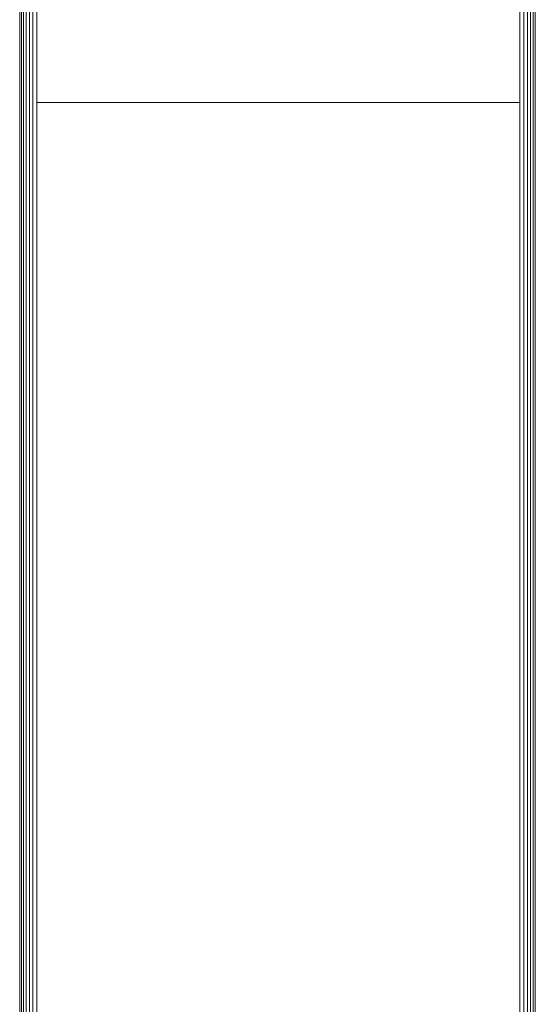
# Model space of a CAD drawing. Units: millimetres. Extents: x -3198 to 6882, y -3034 to 4094.
# Drawn here: x 1967 to 2116, y 1200 to 1485 of the extents above; entities that cross this region are included whole.
import ezdxf

# ---------------------------------------------------------------- set-up
doc = ezdxf.new("R2010")
doc.units = ezdxf.units.MM
doc.layers.add('A-GENM', color=13, linetype='Continuous', lineweight=9)
doc.layers.add('G-IMPT', color=8, linetype='Continuous', lineweight=9)

# ---------------------------------------------------------------- blocks, each defined once
blk = doc.blocks.new('trunangluong - tru2_DWG-412885-East')
at = {"layer": 'G-IMPT'}
for p, q in [((211.55, 1947.33), (211.55, 110)), ((212.06, 1947.33), (212.06, 110)), ((212.65, 1947.33), (212.65, 110)), ((213.43, 1947.33), (213.43, 110)), ((214.36, 1947.33), (214.36, 110)), ((215.41, 1947.33), (215.41, 110)), ((357.7, 1947.33), (357.7, 110)), ((358.75, 1947.33), (358.75, 110)), ((359.68, 1947.33), (359.68, 110)), ((360.45, 1947.33), (360.45, 110)), ((361.04, 1947.33), (361.04, 110)), ((216.55, 1461.46), (216.55, 110)), ((356.55, 1461.46), (356.55, 110))]:
    blk.add_line(p, q, dxfattribs=at)
blk = doc.blocks.new('trunangluong - trunangluong-399257-East')
at = {"layer": 'A-GENM'}
blk.add_line((211.55, 1947.33), (211.55, 110), dxfattribs=at)
blk.add_blockref('trunangluong - tru2_DWG-412885-East', (0, 0))
blk = doc.blocks.new('Generic Models 1 - Generic Models 1-400564-East')
at = {"layer": 'A-GENM'}
blk.add_line((211.55, 1947.33), (211.55, 110), dxfattribs=at)
blk = doc.blocks.new('Generic Models 2 - Generic Models 2-408074-East')
at = {"layer": 'A-GENM'}
for p, q in [((356.55, 1561.46), (216.55, 1561.46)), ((216.55, 1561.46), (216.55, 1461.46)), ((356.55, 1461.46), (356.55, 1561.46)), ((216.55, 1461.46), (356.55, 1461.46))]:
    blk.add_line(p, q, dxfattribs=at)

msp = doc.modelspace()

# ---------------------------------------------------------------- linework, layer by layer
at = {"layer": 'A-GENM'}
for p, q in [((1971.65, 1561.46), (1971.65, 1461.46)), ((2111.65, 1461.46), (2111.65, 1561.46)), ((1971.65, 1461.46), (2111.65, 1461.46))]:
    msp.add_line(p, q, dxfattribs=at)

# ---------------------------------------------------------------- block references
for name in ['trunangluong - trunangluong-399257-East', 'Generic Models 1 - Generic Models 1-400564-East', 'Generic Models 2 - Generic Models 2-408074-East']:
    msp.add_blockref(name, (1755.1, 0), dxfattribs=at)

doc.saveas('drawing.dxf')
